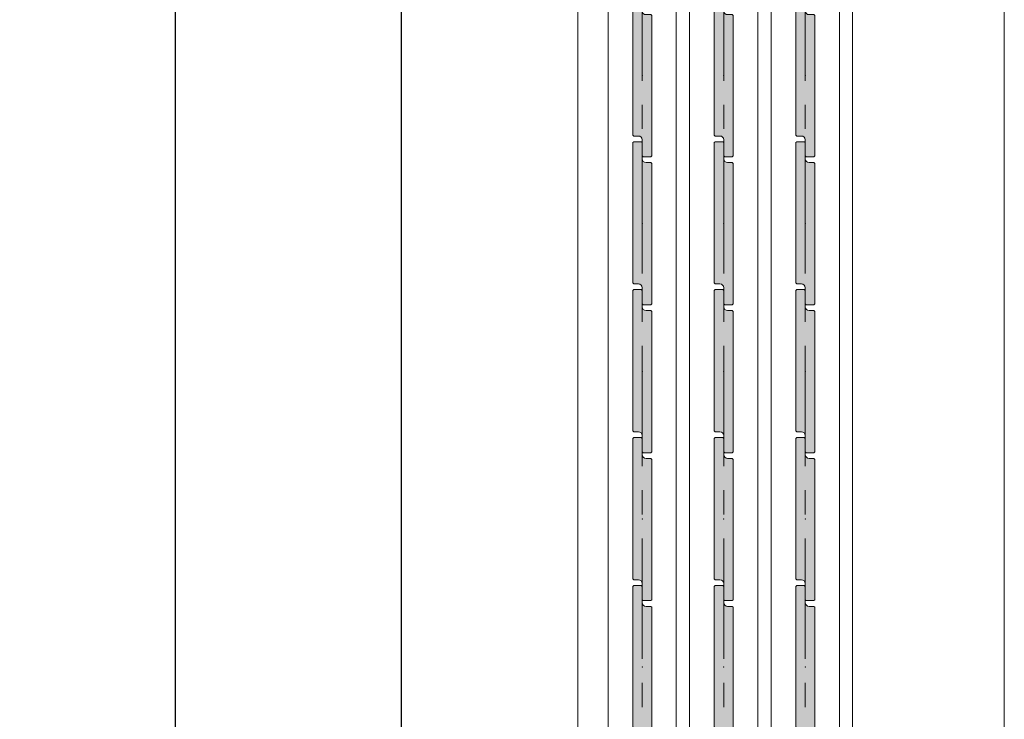
# Model space of a CAD drawing. Units: millimetres. Extents: x 8 to 408, y 3 to 280.
# Drawn here: x 262 to 288, y 140 to 158 of the extents above; entities that cross this region are included whole.
import ezdxf

# ---------------------------------------------------------------- set-up
doc = ezdxf.new("R2010")
doc.units = ezdxf.units.MM
doc.linetypes.add('CENTER', pattern=[50.8, 31.75, -6.35, 6.35, -6.35])
doc.layers.get('0').update_dxf_attribs({"lineweight": 13})
doc.layers.add('Continuous', color=7, linetype='Continuous', lineweight=13)
doc.layers.add('Dimensions', color=5, linetype='Continuous', lineweight=9)
doc.styles.get("Standard").update_dxf_attribs({"font": 'MS UI Gothic.ttf'})
doc.dimstyles.new('ISO-25', dxfattribs={"dimtxt": 2.5, "dimasz": 2, "dimexe": 1.25, "dimexo": 1, "dimgap": 0.5, "dimtad": 1, "dimdsep": 46, "dimtxsty": 'Standard', "dimcen": 2.5, "dimadec": 1, "dimazin": 2, "dimtfac": 1, "dimtmove": 0, "dimatfit": 3, "dimfxl": 1, "dimarcsym": 0})

# ---------------------------------------------------------------- blocks, each defined once
blk = doc.blocks.new('A$C4C177E1B')
for p, q in [((0, 85.5), (0.5, 86)), ((0, 11.5), (0, 85.5)), ((0.5, 86), (4.5, 86)), ((4.5, 86), (5, 85.5)), ((5, 85.5), (5, 77)), ((7, 75), (9.5, 75)), ((9.5, 75), (10, 74.5)), ((10, 74.5), (10, 0.5)), ((0.5, 11), (0, 11.5)), ((3, 11), (0.5, 11)), ((5, 0.5), (5, 9)), ((5, 0.5), (5.5, 0)), ((10, 0.5), (9.5, 0)), ((9.5, 0), (5.5, 0))]:
    blk.add_line(p, q)
for centre, start, end in [((7, 77), 180, 270), ((3, 9), 0, 90)]:
    blk.add_arc(centre, 2, start, end)
at = {"layer": 'Continuous'}
blk.add_point((5, 43), dxfattribs=at)
blk = doc.blocks.new('*U14')
at = {"lineweight": 0}
h = blk.add_hatch(color=42, dxfattribs=at)
h.dxf.hatch_style = 1
h.paths.add_polyline_path([(0.25, 1.575), (0.225, 1.6), (0.1, 1.6, -0.414214), (0, 1.7), (0, 2.125), (-0.025, 2.15), (-0.225, 2.15), (-0.25, 2.125), (-0.25, -1.575), (-0.225, -1.6), (-0.1, -1.6, -0.414214), (0, -1.7), (0, -2.125), (0.025, -2.15), (0.225, -2.15), (0.25, -2.125)])
at = {"layer": 'Continuous', "xscale": 0.0499999997435901, "yscale": 0.0499999997435901, "zscale": 0.0499999997435901}
blk.add_blockref('A$C4C177E1B', (-0.25, -2.15), dxfattribs=at)
blk = doc.blocks.new('*U15')
at = {"layer": 'Continuous', "color": 0, "linetype": 'ByBlock', "lineweight": -2}
for p in [(0, 0), (0, -3.9), (0, -7.8), (0, -11.7), (0, -15.6)]:
    blk.add_blockref('*U14', p, dxfattribs=at)
blk = doc.blocks.new('*U16')
at = {"lineweight": 0}
h = blk.add_hatch(color=42, dxfattribs=at)
h.dxf.hatch_style = 1
h.paths.add_polyline_path([(0.25, 1.575), (0.225, 1.6), (0.1, 1.6, -0.414214), (0, 1.7), (0, 2.125), (-0.025, 2.15), (-0.225, 2.15), (-0.25, 2.125), (-0.25, -1.575), (-0.225, -1.6), (-0.1, -1.6, -0.414214), (0, -1.7), (0, -2.125), (0.025, -2.15), (0.225, -2.15), (0.25, -2.125)])
at = {"layer": 'Continuous', "xscale": 0.0499999997435901, "yscale": 0.0499999997435901, "zscale": 0.0499999997435901}
blk.add_blockref('A$C4C177E1B', (-0.25, -2.15), dxfattribs=at)
blk = doc.blocks.new('*U17')
at = {"layer": 'Continuous', "color": 0, "linetype": 'ByBlock', "lineweight": -2}
for p in [(0, 0), (0, -3.9), (0, -7.8), (0, -11.7), (0, -15.6)]:
    blk.add_blockref('*U16', p, dxfattribs=at)
blk = doc.blocks.new('*U18')
at = {"lineweight": 0}
h = blk.add_hatch(color=42, dxfattribs=at)
h.dxf.hatch_style = 1
h.paths.add_polyline_path([(0.25, 1.575), (0.225, 1.6), (0.1, 1.6, -0.414214), (0, 1.7), (0, 2.125), (-0.025, 2.15), (-0.225, 2.15), (-0.25, 2.125), (-0.25, -1.575), (-0.225, -1.6), (-0.1, -1.6, -0.414214), (0, -1.7), (0, -2.125), (0.025, -2.15), (0.225, -2.15), (0.25, -2.125)])
at = {"layer": 'Continuous', "xscale": 0.0499999997435901, "yscale": 0.0499999997435901, "zscale": 0.0499999997435901}
blk.add_blockref('A$C4C177E1B', (-0.25, -2.15), dxfattribs=at)
blk = doc.blocks.new('*U19')
at = {"layer": 'Continuous', "color": 0, "linetype": 'ByBlock', "lineweight": -2}
for p in [(0, 0), (0, -3.9), (0, -7.8), (0, -11.7), (0, -15.6)]:
    blk.add_blockref('*U18', p, dxfattribs=at)
blk = doc.blocks.new('*D96')
at = {"layer": 'Defpoints', "color": 0}
for p in [(276.648, 167.214), (266.027, 49.714), (276.645, 49.714)]:
    blk.add_point(p, dxfattribs=at)
at = {"layer": 'Dimensions', "color": 0, "lineweight": -2}
for p, q in [((275.648, 167.214), (264.777, 167.214)), ((266.027, 165.214), (266.027, 51.714)), ((275.645, 49.714), (264.777, 49.714))]:
    blk.add_line(p, q, dxfattribs=at)
at = {"layer": 'Dimensions', "color": 0}
for points in [[(265.694, 165.214), (266.36, 165.214), (266.027, 167.214)], [(265.694, 51.714), (266.36, 51.714), (266.027, 49.714)]]:
    blk.add_solid(points, dxfattribs=at)
at = {"layer": 'Dimensions', "color": 0, "insert": (263.872, 108.464), "char_height": 2.5, "attachment_point": 5, "rotation": 90}
blk.add_mtext('枠外高さ寸法', dxfattribs=at)
blk = doc.blocks.new('*D97')
at = {"layer": 'Defpoints', "color": 0}
for p in [(272.003, 165.314), (277.498, 165.314), (277.473, 51.464)]:
    blk.add_point(p, dxfattribs=at)
at = {"layer": 'Dimensions', "color": 0, "lineweight": -2}
for p, q in [((276.498, 165.314), (270.753, 165.314)), ((272.003, 53.464), (272.003, 163.314)), ((276.473, 51.464), (270.753, 51.464))]:
    blk.add_line(p, q, dxfattribs=at)
at = {"layer": 'Dimensions', "color": 0}
for points in [[(271.67, 163.314), (272.337, 163.314), (272.003, 165.314)], [(271.67, 53.464), (272.337, 53.464), (272.003, 51.464)]]:
    blk.add_solid(points, dxfattribs=at)
at = {"layer": 'Dimensions', "color": 0, "insert": (269.848, 108.389), "char_height": 2.5, "attachment_point": 5, "rotation": 90}
blk.add_mtext('引戸高さ寸法(ＤＨ)', dxfattribs=at)

msp = doc.modelspace()

# ---------------------------------------------------------------- linework, layer by layer
at = {"layer": 'Continuous'}
for p, q in [((276.64813, 49.71352), (276.64813, 167.21352)), ((287.89813, 167.21352), (287.89813, 49.71352)), ((283.89801, 50.71352), (283.89801, 165.71352)), ((277.44801, 165.31352), (277.44801, 51.46352)), ((279.24801, 51.46352), (279.24801, 165.31352)), ((279.59801, 165.31352), (279.59826, 51.46352)), ((281.39801, 51.46352), (281.39801, 165.31352)), ((281.74801, 165.31352), (281.74801, 51.46352)), ((283.54801, 51.46352), (283.54801, 165.31352))]:
    msp.add_line(p, q, dxfattribs=at)
at = {"layer": 'Continuous', "color": 5, "linetype": 'CENTER', "ltscale": 0.1}
for p, q in [((278.34813, 49.71352), (278.34813, 167.21352)), ((280.49813, 49.71352), (280.49813, 167.21352)), ((282.64813, 49.71352), (282.64813, 167.21352)), ((282.64813, 49.71352), (282.64813, 167.21352))]:
    msp.add_line(p, q, dxfattribs=at)

# ---------------------------------------------------------------- block references
at = {"layer": 'Continuous'}
for name, p in [('*U19', (278.34826, 156.53852)), ('*U15', (280.49826, 156.53852)), ('*U17', (282.64826, 156.53852))]:
    msp.add_blockref(name, p, dxfattribs=at)

# ---------------------------------------------------------------- dimensions: what is measured, and where the dimension line sits
at = {"layer": 'Dimensions', "color": 5}
for base, p1, p2, text, picture, middle in [((266.02709, 49.71352), (276.64813, 167.21352), (276.64506, 49.71352), '枠外高さ寸法', '*D96', (263.87226, 108.46352)), ((272.00326, 165.31352), (277.47301, 51.46352), (277.498, 165.31352), '引戸高さ寸法(ＤＨ)', '*D97', (269.84843, 108.38852))]:
    dim = msp.add_linear_dim(base=base, p1=p1, p2=p2, angle=90, text=text, dimstyle='ISO-25', override={"dimlfac": 20}, dxfattribs=at)
    dim.commit()
    dim.dimension.update_dxf_attribs({"geometry": picture, "text_midpoint": middle})

doc.saveas('drawing.dxf')
